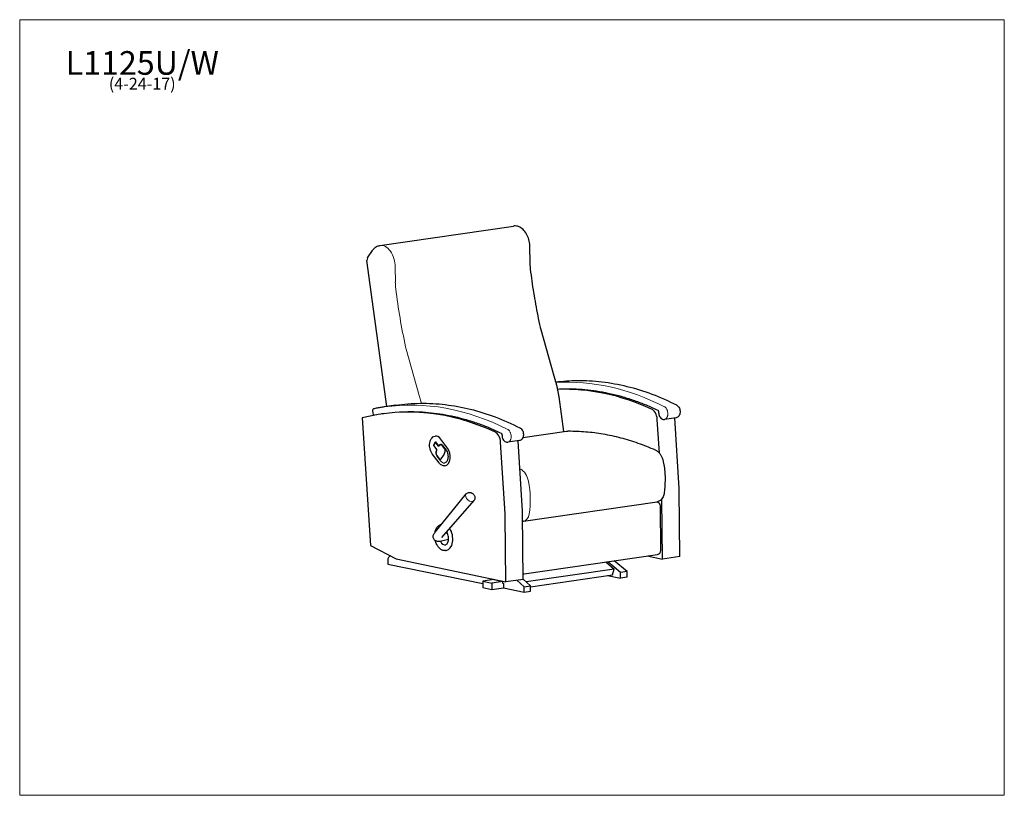
# Model space of a CAD drawing. Units: inches. Extents: x 7 to 137, y 4 to 106.
import ezdxf

# ---------------------------------------------------------------- set-up
doc = ezdxf.new("R2010")
doc.units = ezdxf.units.IN
doc.header["$LTSCALE"] = 13
doc.header["$MEASUREMENT"] = 0
doc.layers.get('0').update_dxf_attribs({"lineweight": 9})
for name, color, linetype, lineweight in [('Sketch Geometry (ANSI)', 7, 'Continuous', 13), ('Symbol (ANSI)', 7, 'Continuous', 13), ('Visible (ANSI)', 7, 'Continuous', 25), ('Visible Narrow (ANSI)', 7, 'Continuous', 18)]:
    doc.layers.add(name, color=color, linetype=linetype, lineweight=lineweight)
doc.styles.add('Note Text (ANSI)', font='tahoma.ttf')

# ---------------------------------------------------------------- blocks, each defined once
blk = doc.blocks.new('Borders BEST CHAIRS A LANDSCAPE')
at = {"layer": 'Sketch Geometry (ANSI)'}
for p, q in [((10.51, 8.1875), (0.51, 8.1875)), ((0.51, 8.1875), (0.51, 0.3125)), ((10.51, 0.3125), (10.51, 8.1875)), ((0.51, 0.3125), (10.51, 0.3125))]:
    blk.add_line(p, q, dxfattribs=at)

msp = doc.modelspace()

# ---------------------------------------------------------------- linework, layer by layer
at = {"layer": 'Sketch Geometry (ANSI)'}
msp.add_arc((57.2, 34.65), 19.94, 96.6946, 100.9631, dxfattribs=at)
at = {"layer": 'Visible (ANSI)'}
for p, q in [((54.19, 76.63), (71.81, 79.2)), ((52.56, 75), (53.19, 75.97)), ((74.03, 74.44), (73.99, 76.4)), ((55.09, 55.37), (52.48, 74.66)), ((77.18, 59.4), (75.47, 65.5)), ((77.32, 58.93), (77.18, 59.4)), ((78.49, 52.08), (77.84, 56.67)), ((53.22, 54.81), (53.32, 54.27)), ((56.28, 55.55), (54.75, 55.32)), ((51.84, 53.88), (52.96, 37.04)), ((54.73, 54.44), (54.39, 54.4)), ((91.09, 49.23), (90.81, 53.68)), ((93.3, 53.9), (91.77, 53.68)), ((93.7, 44.57), (93.12, 53.87)), ((73.07, 51.29), (78.83, 52.13)), ((61.47, 51.48), (61.48, 51.48)), ((61.53, 50.72), (61.88, 50.25)), ((63.11, 49.89), (62.2, 51.1)), ((72.62, 50.89), (71.08, 50.66)), ((73.02, 41.55), (72.43, 50.86)), ((61.46, 50.57), (61.31, 50.29)), ((61.32, 50.18), (61.67, 49.72)), ((61.53, 50.62), (61.54, 50.62)), ((61.94, 50.13), (61.59, 50.59)), ((61.69, 49.54), (61.65, 49.47)), ((62.03, 50.18), (61.99, 50.11)), ((62.22, 50.33), (62.23, 50.33)), ((62.43, 50.28), (62.92, 49.63)), ((62.77, 49.79), (62.45, 50.21)), ((62.61, 48.97), (62.81, 49.46)), ((70.72, 41.22), (70.13, 50.66)), ((62.01, 47.94), (61.1, 49.15)), ((61.7, 48.91), (62.01, 48.49)), ((62.19, 48.41), (62.19, 48.41)), ((62.27, 48.47), (62.58, 48.91)), ((62.77, 47.55), (62.78, 47.55)), ((93.78, 35.57), (93.71, 44.28)), ((61.5, 38.79), (65.59, 43.85)), ((62.36, 38.07), (66.62, 42.99)), ((91.49, 35.24), (91.42, 43.19)), ((73.17, 40.25), (90.79, 42.81)), ((90.66, 42.79), (90.82, 42.76)), ((91.27, 36.36), (91.22, 42.28)), ((70.8, 32.22), (70.73, 40.93)), ((73.1, 32.56), (73.03, 41.27)), ((62.34, 39.83), (62.34, 39.83)), ((63.26, 37.81), (62.48, 37.65)), ((63.11, 38.66), (62.85, 38.63)), ((52.96, 37.04), (56.35, 35.26)), ((56.35, 35.26), (70.8, 32.22)), ((62.84, 36.37), (62.94, 36.38)), ((73.23, 33.29), (90.84, 35.86)), ((89.47, 35.66), (91.49, 35.24)), ((93.78, 35.57), (91.49, 35.24)), ((55.22, 35.02), (55.22, 34.59)), ((55.22, 34.59), (67.76, 32)), ((85.11, 33.92), (73.5, 32.23)), ((84.01, 34.86), (85.11, 33.92)), ((85.96, 33.46), (84.28, 34.9)), ((84.89, 33.17), (85.11, 33.92)), ((86.82, 33.59), (85.14, 35.03)), ((69.22, 32.54), (67.76, 32.33)), ((69.22, 32.54), (70.42, 32.29)), ((73.1, 32.56), (70.8, 32.22)), ((74.08, 31.73), (73.1, 32.57)), ((74.08, 31.6), (84.89, 33.17)), ((84.23, 33.08), (85.96, 32.72)), ((86.82, 33.59), (85.96, 33.46)), ((85.96, 32.72), (85.96, 33.46)), ((86.82, 32.85), (85.96, 32.72)), ((86.82, 32.85), (86.82, 33.59)), ((67.76, 32.33), (68.96, 32.08)), ((67.76, 32.33), (67.76, 31.47)), ((67.76, 31.47), (68.96, 31.22)), ((70.42, 32.29), (68.96, 32.08)), ((68.96, 32.08), (68.96, 31.22)), ((68.96, 31.22), (70.51, 31.44)), ((70.42, 32.04), (70.42, 32.29)), ((70.42, 32.06), (70.51, 32.04)), ((70.47, 32.05), (70.42, 32.04)), ((70.51, 32.04), (70.51, 31.43)), ((70.51, 31.43), (73.22, 30.87)), ((73.22, 31.6), (72.25, 32.44)), ((73.22, 31.6), (74.08, 31.73)), ((73.22, 30.87), (73.22, 31.6)), ((74.08, 30.99), (74.08, 31.73)), ((73.22, 30.87), (74.08, 30.99))]:
    msp.add_line(p, q, dxfattribs=at)
for centre, radius, start, end in [((52.98, 74.73), 0.5, 147.0768, 187.6991), ((53.47, 54.85), 0.25, 101.4304, 189.6992), ((61.4, 50.24), 0.1, 151.8532, 216.7826), ((61.55, 50.52), 0.1, 98.2901, 151.8532), ((61.96, 50.31), 0.1, 216.7826, 278.2901), ((65.95, 43.23), 0.813, 37.5154, 62.6676), ((90.72, 42.27), 0.5, 0.4647, 79.3596), ((90.77, 36.36), 0.5, 278.2901, 0.4647), ((73.15, 33.79), 0.5, 263.2731, 278.2901)]:
    msp.add_arc(centre, radius, start, end, dxfattribs=at)
for centre, major_axis, ratio, start_param, end_param in [((83.78, -2.34), (-8.71, 59.74), 0.633022, 5.894673, 6.215202), ((63.1, -5.35), (-8.71, 59.74), 0.633022, 5.894673, 6.351274), ((89.93, 53.73), (-0.2, 1.36), 0.633022, 4.584056, 5.920525), ((90.98, 55.12), (-0.108, -0.226), 0.712487, 6.283067, 6.283078), ((69.25, 50.71), (-0.2, 1.36), 0.633022, 4.584056, 5.920525), ((61.68, 50.12), (-0.2, 1.36), 0.633022, 5.421194, 6.283185), ((70.29, 52.11), (-0.108, -0.225), 0.712487, 0.000067, 0.000078), ((61.55, 50.52), (-0.0144, 0.099), 0.633022, 5.421194, 6.283185), ((61.98, 50.2), (0.0144, -0.099), 0.633022, 5.421194, 6.10929), ((62.29, 49.91), (-0.061, 0.416), 0.633022, 5.421194, 6.283185), ((62.67, 49.61), (-0.036, 0.247), 0.633022, 3.977273, 5.421194), ((62.58, 48.91), (0.2, -1.36), 0.633022, 0, 2.279601), ((62.16, 48.66), (0.036, -0.247), 0.633022, 0, 0.592484), ((62.43, 49.17), (-0.048, 0.329), 0.633022, 3.734077, 3.977273), ((91.54, 44.69), (-0.49, 3.34), 0.633022, 4.498436, 4.583603), ((68.56, 41.34), (-0.49, 3.34), 0.633022, 4.498436, 4.583603), ((70.86, 41.68), (-0.49, 3.34), 0.633022, 4.498436, 4.583603), ((62.69, 38.11), (0.25, -1.73), 0.633022, 0, 2.215529), ((62.69, 38.11), (0.144, -0.99), 0.633022, 5.175559, 6.386391), ((55.71, 34.92), (-0.108, 0.742), 0.633022, 0.044678, 1.344558)]:
    msp.add_ellipse(centre, major_axis=major_axis, ratio=ratio, start_param=start_param, end_param=end_param, dxfattribs=at)
for points, knots in [([(73.99, 76.4), (73.99, 76.67), (73.96, 76.95), (73.84, 77.48), (73.75, 77.74), (73.52, 78.21), (73.38, 78.43), (73.05, 78.8), (72.86, 78.95), (72.46, 79.15), (72.26, 79.21), (71.97, 79.22), (71.89, 79.21), (71.81, 79.2)], [2.854583, 2.854583, 2.854583, 2.854583, 3.202381, 3.202381, 3.549671, 3.549671, 3.898709, 3.898709, 4.240523, 4.240523, 4.540669, 4.540669, 4.656012, 4.656012, 4.656012, 4.656012]), ([(53.19, 75.98), (53.24, 76.05), (53.29, 76.11), (53.4, 76.23), (53.46, 76.29), (53.59, 76.39), (53.66, 76.44), (53.8, 76.52), (53.87, 76.55), (54.03, 76.6), (54.11, 76.62), (54.19, 76.63)], [1.0361412, 1.0361412, 1.0361412, 1.0361412, 1.1543477, 1.1543477, 1.2725541, 1.2725541, 1.3907606, 1.3907606, 1.5089671, 1.5089671, 1.6271736, 1.6271736, 1.6271736, 1.6271736]), ([(74.09, 73.5), (74.08, 73.56), (74.08, 73.62), (74.06, 73.75), (74.06, 73.81), (74.05, 73.94), (74.05, 74), (74.04, 74.12), (74.03, 74.19), (74.03, 74.31), (74.03, 74.37), (74.03, 74.44)], [0.0995946, 0.0995946, 0.0995946, 0.0995946, 0.1302145, 0.1302145, 0.1608343, 0.1608343, 0.1914541, 0.1914541, 0.222074, 0.222074, 0.2526938, 0.2526938, 0.2526938, 0.2526938]), ([(75.39, 65.85), (75.27, 66.35), (75.17, 66.86), (74.96, 67.87), (74.87, 68.38), (74.69, 69.4), (74.6, 69.91), (74.44, 70.93), (74.36, 71.44), (74.22, 72.47), (74.15, 72.98), (74.09, 73.5)], [6.2236137, 6.2236137, 6.2236137, 6.2236137, 6.2554469, 6.2554469, 6.2872802, 6.2872802, 6.3191134, 6.3191134, 6.3509467, 6.3509467, 6.3827799, 6.3827799, 6.3827799, 6.3827799]), ([(75.47, 65.5), (75.47, 65.52), (75.46, 65.55), (75.45, 65.59), (75.44, 65.62), (75.43, 65.66), (75.42, 65.68), (75.41, 65.73), (75.41, 65.75), (75.4, 65.8), (75.39, 65.82), (75.39, 65.85)], [6.13777245, 6.13777245, 6.13777245, 6.13777245, 6.15494069, 6.15494069, 6.17210893, 6.17210893, 6.18927717, 6.18927717, 6.20644541, 6.20644541, 6.22361366, 6.22361366, 6.22361366, 6.22361366]), ([(77.84, 56.67), (77.81, 56.83), (77.79, 56.98), (77.74, 57.29), (77.71, 57.44), (77.64, 57.74), (77.61, 57.89), (77.54, 58.19), (77.5, 58.34), (77.41, 58.64), (77.37, 58.79), (77.32, 58.93)], [3.0794475, 3.0794475, 3.0794475, 3.0794475, 3.1303247, 3.1303247, 3.1812018, 3.1812018, 3.232079, 3.232079, 3.2829561, 3.2829561, 3.3338333, 3.3338333, 3.3338333, 3.3338333]), ([(77.42, 58.62), (78.34, 58.74), (79.28, 58.81), (81.31, 58.83), (82.4, 58.77), (84.61, 58.51), (85.71, 58.31), (87.91, 57.77), (89.01, 57.43), (91.2, 56.6), (92.29, 56.12), (93.37, 55.58)], [1.2983171, 1.2983171, 1.2983171, 1.2983171, 1.3704836, 1.3704836, 1.4545105, 1.4545105, 1.5385375, 1.5385375, 1.6225645, 1.6225645, 1.7065914, 1.7065914, 1.7065914, 1.7065914]), ([(77.65, 57.68), (77.96, 57.7), (78.27, 57.71), (79.08, 57.73), (79.6, 57.72), (80.62, 57.68), (81.14, 57.64), (82.16, 57.53), (82.67, 57.46), (83.7, 57.29), (84.21, 57.18), (85.24, 56.95), (85.76, 56.81), (86.78, 56.51), (87.3, 56.35), (88.32, 55.99), (88.83, 55.79), (89.85, 55.37), (90.36, 55.14), (90.87, 54.9)], [-52.806597, -52.806597, -52.806597, -52.806597, -49.09155, -49.09155, -42.955107, -42.955107, -36.818663, -36.818663, -30.682219, -30.682219, -24.545775, -24.545775, -18.409331, -18.409331, -12.272888, -12.272888, -6.136444, -6.136444, 0, 0, 0, 0]), ([(54.75, 55.32), (54.66, 55.31), (54.57, 55.3), (54.39, 55.27), (54.3, 55.26), (54.13, 55.23), (54.04, 55.21), (53.86, 55.18), (53.77, 55.16), (53.6, 55.13), (53.51, 55.11), (53.42, 55.09)], [4.9967287, 4.9967287, 4.9967287, 4.9967287, 5.00367191, 5.00367191, 5.01061512, 5.01061512, 5.01755833, 5.01755833, 5.02450154, 5.02450154, 5.03144475, 5.03144475, 5.03144475, 5.03144475]), ([(56.28, 55.55), (57.35, 55.7), (58.44, 55.79), (60.62, 55.82), (61.72, 55.76), (63.92, 55.5), (65.02, 55.3), (67.23, 54.76), (68.33, 54.41), (70.52, 53.59), (71.6, 53.11), (72.68, 52.56)], [1.2864566, 1.2864566, 1.2864566, 1.2864566, 1.3704836, 1.3704836, 1.4545105, 1.4545105, 1.5385375, 1.5385375, 1.6225645, 1.6225645, 1.7065914, 1.7065914, 1.7065914, 1.7065914]), ([(56.4, 54.63), (56.9, 54.67), (57.39, 54.7), (58.4, 54.71), (58.91, 54.71), (59.94, 54.66), (60.45, 54.62), (61.48, 54.51), (61.99, 54.44), (63.02, 54.27), (63.53, 54.17), (64.56, 53.93), (65.07, 53.8), (66.1, 53.5), (66.61, 53.33), (67.64, 52.97), (68.15, 52.78), (69.17, 52.35), (69.68, 52.12), (70.18, 51.88)], [-55.108838, -55.108838, -55.108838, -55.108838, -49.09155, -49.09155, -42.955107, -42.955107, -36.818663, -36.818663, -30.682219, -30.682219, -24.545775, -24.545775, -18.409331, -18.409331, -12.272888, -12.272888, -6.136444, -6.136444, 0, 0, 0, 0]), ([(90.87, 54.9), (90.87, 54.9), (90.87, 54.89), (90.89, 54.88), (90.9, 54.87), (90.92, 54.85), (90.93, 54.83), (90.95, 54.79), (90.96, 54.77), (90.97, 54.72), (90.98, 54.7), (90.99, 54.64), (90.99, 54.62), (90.99, 54.6)], [-1.713191, -1.713191, -1.713191, -1.713191, -1.42394, -1.42394, -1.152676, -1.152676, -0.868362, -0.868362, -0.580966, -0.580966, -0.272706, -0.272706, 0, 0, 0, 0]), ([(93.41, 55.55), (93.48, 55.51), (93.53, 55.46), (93.64, 55.33), (93.69, 55.25), (93.76, 55.08), (93.79, 54.99), (93.82, 54.8), (93.83, 54.71), (93.82, 54.52), (93.8, 54.43), (93.74, 54.25), (93.7, 54.18), (93.6, 54.04), (93.54, 53.99), (93.41, 53.93), (93.36, 53.91), (93.3, 53.9)], [-6.958821, -6.958821, -6.958821, -6.958821, -6.471803, -6.471803, -5.912417, -5.912417, -5.325109, -5.325109, -4.75407, -4.75407, -4.1764, -4.1764, -3.616697, -3.616697, -3.125349, -3.125349, -2.775045, -2.775045, -2.775045, -2.775045]), ([(93.37, 55.58), (93.37, 55.57), (93.37, 55.57), (93.38, 55.57), (93.38, 55.57), (93.39, 55.56), (93.39, 55.56), (93.4, 55.56), (93.4, 55.56), (93.41, 55.55), (93.41, 55.55), (93.41, 55.55)], [-0.1069469, -0.1069469, -0.1069469, -0.1069469, -0.0855575, -0.0855575, -0.0641681, -0.0641681, -0.0427788, -0.0427788, -0.0213894, -0.0213894, 0, 0, 0, 0]), ([(53.41, 54.23), (53.39, 54.23), (53.38, 54.24), (53.35, 54.24), (53.33, 54.25), (53.32, 54.26)], [-0.750159, -0.750159, -0.750159, -0.750159, -0.652302, -0.652302, -0.5176726, -0.5176726, -0.5176726, -0.5176726]), ([(90.99, 54.6), (90.99, 54.5), (91.01, 54.41), (91.05, 54.23), (91.08, 54.15), (91.17, 53.99), (91.22, 53.92), (91.34, 53.8), (91.41, 53.75), (91.55, 53.69), (91.62, 53.67), (91.72, 53.67), (91.74, 53.67), (91.77, 53.68)], [-6.956523, -6.956523, -6.956523, -6.956523, -6.402222, -6.402222, -5.84792, -5.84792, -5.293619, -5.293619, -4.760136, -4.760136, -4.327267, -4.327267, -4.185016, -4.185016, -4.185016, -4.185016]), ([(72.73, 52.54), (72.79, 52.5), (72.85, 52.44), (72.96, 52.32), (73, 52.24), (73.08, 52.07), (73.11, 51.98), (73.14, 51.79), (73.15, 51.69), (73.13, 51.5), (73.12, 51.41), (73.06, 51.24), (73.02, 51.16), (72.91, 51.03), (72.85, 50.98), (72.73, 50.91), (72.67, 50.89), (72.62, 50.89)], [-6.958821, -6.958821, -6.958821, -6.958821, -6.471803, -6.471803, -5.912417, -5.912417, -5.325109, -5.325109, -4.75407, -4.75407, -4.1764, -4.1764, -3.616697, -3.616697, -3.125349, -3.125349, -2.775045, -2.775045, -2.775045, -2.775045]), ([(72.68, 52.56), (72.69, 52.56), (72.69, 52.56), (72.7, 52.56), (72.7, 52.55), (72.7, 52.55), (72.71, 52.55), (72.71, 52.55), (72.72, 52.54), (72.72, 52.54), (72.72, 52.54), (72.73, 52.54)], [-0.1069469, -0.1069469, -0.1069469, -0.1069469, -0.0855575, -0.0855575, -0.0641681, -0.0641681, -0.0427788, -0.0427788, -0.0213894, -0.0213894, 0, 0, 0, 0]), ([(78.83, 52.13), (78.85, 52.13), (78.86, 52.13), (78.9, 52.14), (78.91, 52.14), (78.94, 52.14), (78.96, 52.14), (78.99, 52.14), (79, 52.15), (79.04, 52.15), (79.05, 52.15), (79.07, 52.15)], [6.11118823, 6.11118823, 6.11118823, 6.11118823, 6.12853825, 6.12853825, 6.14588828, 6.14588828, 6.1632383, 6.1632383, 6.18058833, 6.18058833, 6.19793835, 6.19793835, 6.19793835, 6.19793835]), ([(79.07, 52.15), (79.83, 52.15), (80.59, 52.12), (82.13, 52), (82.89, 51.9), (84.43, 51.63), (85.2, 51.47), (86.73, 51.06), (87.5, 50.83), (89.03, 50.29), (89.79, 49.98), (90.54, 49.65)], [6.1979384, 6.1979384, 6.1979384, 6.1979384, 6.2566, 6.2566, 6.3152617, 6.3152617, 6.3739234, 6.3739234, 6.4325851, 6.4325851, 6.4912468, 6.4912468, 6.4912468, 6.4912468]), ([(61.1, 49.15), (61.03, 49.25), (60.96, 49.37), (60.85, 49.64), (60.81, 49.78), (60.76, 50.07), (60.75, 50.22), (60.76, 50.5), (60.78, 50.64), (60.85, 50.9), (60.9, 51.02), (61.03, 51.22), (61.11, 51.31), (61.28, 51.43), (61.38, 51.47), (61.47, 51.48)], [4.712389, 4.712389, 4.712389, 4.712389, 5.042495, 5.042495, 5.372469, 5.372469, 5.701725, 5.701725, 6.031401, 6.031401, 6.361822, 6.361822, 6.687671, 6.687671, 6.99199, 6.99199, 6.99199, 6.99199]), ([(61.52, 50.73), (61.52, 50.73), (61.52, 50.73), (61.52, 50.73), (61.52, 50.73), (61.52, 50.73), (61.52, 50.73), (61.53, 50.73), (61.53, 50.72), (61.53, 50.72)], [1.0409541, 1.0409541, 1.0409541, 1.0409541, 1.0536014, 1.0536014, 1.2259997, 1.2259997, 1.398398, 1.398398, 1.5707963, 1.5707963, 1.5707963, 1.5707963]), ([(70.18, 51.88), (70.19, 51.88), (70.19, 51.88), (70.21, 51.87), (70.22, 51.86), (70.23, 51.83), (70.24, 51.82), (70.26, 51.78), (70.27, 51.76), (70.29, 51.71), (70.3, 51.68), (70.3, 51.63), (70.31, 51.61), (70.31, 51.58)], [-1.713191, -1.713191, -1.713191, -1.713191, -1.42394, -1.42394, -1.152676, -1.152676, -0.868362, -0.868362, -0.580966, -0.580966, -0.272706, -0.272706, 0, 0, 0, 0]), ([(70.31, 51.58), (70.31, 51.49), (70.32, 51.4), (70.37, 51.22), (70.4, 51.14), (70.48, 50.98), (70.54, 50.91), (70.66, 50.78), (70.73, 50.73), (70.87, 50.67), (70.94, 50.66), (71.04, 50.66), (71.06, 50.66), (71.08, 50.66)], [-6.956523, -6.956523, -6.956523, -6.956523, -6.402222, -6.402222, -5.84792, -5.84792, -5.293619, -5.293619, -4.760136, -4.760136, -4.327267, -4.327267, -4.185016, -4.185016, -4.185016, -4.185016]), ([(61.65, 49.47), (61.63, 49.44), (61.62, 49.4), (61.6, 49.32), (61.59, 49.29), (61.59, 49.21), (61.6, 49.17), (61.61, 49.09), (61.63, 49.05), (61.66, 48.98), (61.68, 48.94), (61.7, 48.91)], [6.283185, 6.283185, 6.283185, 6.283185, 6.597345, 6.597345, 6.911504, 6.911504, 7.225663, 7.225663, 7.539822, 7.539822, 7.853982, 7.853982, 7.853982, 7.853982]), ([(61.69, 49.54), (61.69, 49.55), (61.69, 49.55), (61.7, 49.57), (61.7, 49.57), (61.7, 49.59), (61.7, 49.6), (61.7, 49.62), (61.7, 49.64), (61.69, 49.66), (61.69, 49.67), (61.68, 49.69), (61.68, 49.7), (61.67, 49.71), (61.67, 49.71), (61.67, 49.72)], [3.141593, 3.141593, 3.141593, 3.141593, 3.357025, 3.357025, 3.580169, 3.580169, 3.815522, 3.815522, 4.059828, 4.059828, 4.306244, 4.306244, 4.546949, 4.546949, 4.712389, 4.712389, 4.712389, 4.712389]), ([(61.98, 50.1), (61.98, 50.1), (61.98, 50.1), (61.98, 50.1), (61.98, 50.1), (61.99, 50.1), (61.99, 50.1), (61.99, 50.11)], [2.7649373, 2.7649373, 2.7649373, 2.7649373, 2.8580708, 2.8580708, 2.9998317, 2.9998317, 3.1415927, 3.1415927, 3.1415927, 3.1415927]), ([(62.22, 50.33), (62.2, 50.33), (62.19, 50.32), (62.16, 50.31), (62.14, 50.3), (62.11, 50.28), (62.1, 50.27), (62.08, 50.25), (62.06, 50.24), (62.04, 50.21), (62.04, 50.2), (62.03, 50.18)], [5.5743806, 5.5743806, 5.5743806, 5.5743806, 5.7161415, 5.7161415, 5.8579025, 5.8579025, 5.9996634, 5.9996634, 6.1414244, 6.1414244, 6.2831853, 6.2831853, 6.2831853, 6.2831853]), ([(62.21, 50.41), (62.22, 50.41), (62.24, 50.41), (62.26, 50.41), (62.28, 50.4), (62.31, 50.39), (62.32, 50.38), (62.35, 50.36), (62.37, 50.35), (62.4, 50.32), (62.42, 50.3), (62.43, 50.28)], [0.7088047, 0.7088047, 0.7088047, 0.7088047, 0.881203, 0.881203, 1.0536014, 1.0536014, 1.2259997, 1.2259997, 1.398398, 1.398398, 1.5707963, 1.5707963, 1.5707963, 1.5707963]), ([(62.92, 49.63), (62.97, 49.56), (63.02, 49.48), (63.1, 49.3), (63.13, 49.19), (63.17, 48.99), (63.18, 48.88), (63.18, 48.67), (63.17, 48.57), (63.13, 48.38), (63.11, 48.29), (63.03, 48.14), (62.99, 48.08), (62.89, 47.99), (62.84, 47.95), (62.76, 47.93), (62.74, 47.92), (62.72, 47.92)], [1.570796, 1.570796, 1.570796, 1.570796, 1.87693, 1.87693, 2.184243, 2.184243, 2.492741, 2.492741, 2.800934, 2.800934, 3.107599, 3.107599, 3.414469, 3.414469, 3.735759, 3.735759, 3.850397, 3.850397, 3.850397, 3.850397]), ([(90.54, 49.65), (90.66, 49.6), (90.77, 49.53), (90.96, 49.37), (91.05, 49.28), (91.21, 49.08), (91.28, 48.97), (91.4, 48.74), (91.46, 48.62), (91.54, 48.37), (91.58, 48.24), (91.61, 48.1)], [0.208061, 0.208061, 0.208061, 0.208061, 0.431243, 0.431243, 0.654424, 0.654424, 0.877605, 0.877605, 1.100786, 1.100786, 1.323967, 1.323967, 1.323967, 1.323967]), ([(62.01, 48.49), (62.02, 48.48), (62.03, 48.47), (62.05, 48.45), (62.06, 48.45), (62.08, 48.43), (62.09, 48.43), (62.11, 48.42), (62.13, 48.41), (62.16, 48.41), (62.17, 48.41), (62.19, 48.41)], [1.5707963, 1.5707963, 1.5707963, 1.5707963, 1.7431946, 1.7431946, 1.915593, 1.915593, 2.0879913, 2.0879913, 2.2603896, 2.2603896, 2.4327879, 2.4327879, 2.4327879, 2.4327879]), ([(91.61, 48.1), (91.66, 47.82), (91.71, 47.54), (91.78, 46.96), (91.8, 46.67), (91.84, 46.1), (91.84, 45.81), (91.83, 45.24), (91.82, 44.96), (91.77, 44.4), (91.74, 44.13), (91.7, 43.86)], [1.3239671, 1.3239671, 1.3239671, 1.3239671, 1.4311787, 1.4311787, 1.5383903, 1.5383903, 1.645602, 1.645602, 1.7528136, 1.7528136, 1.8600252, 1.8600252, 1.8600252, 1.8600252]), ([(62.77, 47.55), (62.72, 47.54), (62.66, 47.54), (62.55, 47.55), (62.5, 47.57), (62.39, 47.61), (62.34, 47.64), (62.23, 47.7), (62.19, 47.74), (62.09, 47.83), (62.05, 47.88), (62.01, 47.94)], [3.8503974, 3.8503974, 3.8503974, 3.8503974, 4.0227957, 4.0227957, 4.195194, 4.195194, 4.3675923, 4.3675923, 4.5399907, 4.5399907, 4.712389, 4.712389, 4.712389, 4.712389]), ([(65.59, 43.85), (65.63, 43.89), (65.67, 43.93), (65.76, 43.99), (65.81, 44.01), (65.92, 44.03), (65.97, 44.04), (66.07, 44.03), (66.13, 44.02), (66.23, 44), (66.27, 43.98), (66.32, 43.95), (66.32, 43.95), (66.32, 43.95)], [4.125624, 4.125624, 4.125624, 4.125624, 4.382133, 4.382133, 4.639687, 4.639687, 4.897241, 4.897241, 5.154794, 5.154794, 5.412348, 5.412348, 5.413393, 5.413393, 5.413393, 5.413393]), ([(66.59, 43.73), (66.62, 43.68), (66.65, 43.64), (66.7, 43.55), (66.71, 43.5), (66.74, 43.4), (66.74, 43.34), (66.74, 43.24), (66.72, 43.18), (66.69, 43.08), (66.66, 43.03), (66.62, 42.99)], [6.003897, 6.003897, 6.003897, 6.003897, 6.261451, 6.261451, 6.519004, 6.519004, 6.776558, 6.776558, 7.034112, 7.034112, 7.291665, 7.291665, 7.291665, 7.291665]), ([(91.7, 43.86), (91.68, 43.77), (91.66, 43.67), (91.6, 43.49), (91.56, 43.4), (91.46, 43.24), (91.4, 43.16), (91.26, 43.02), (91.18, 42.96), (91, 42.86), (90.9, 42.83), (90.79, 42.81)], [1.860025, 1.860025, 1.860025, 1.860025, 2.081939, 2.081939, 2.303853, 2.303853, 2.525767, 2.525767, 2.747682, 2.747682, 2.969596, 2.969596, 2.969596, 2.969596]), ([(61.47, 38.75), (61.49, 38.85), (61.51, 38.94), (61.59, 39.18), (61.66, 39.32), (61.84, 39.56), (61.94, 39.66), (62.14, 39.78), (62.24, 39.81), (62.34, 39.83)], [3.406366, 3.406366, 3.406366, 3.406366, 3.582781, 3.582781, 3.910366, 3.910366, 4.233317, 4.233317, 4.486151, 4.486151, 4.486151, 4.486151]), ([(73.17, 40.25), (73.16, 40.24), (73.14, 40.24), (73.11, 40.24), (73.09, 40.24), (73.06, 40.24), (73.05, 40.24), (73.04, 40.24)], [2.96959557, 2.96959557, 2.96959557, 2.96959557, 3.00399499, 3.00399499, 3.03839441, 3.03839441, 3.06563239, 3.06563239, 3.06563239, 3.06563239]), ([(62.48, 37.65), (62.27, 37.6), (62.06, 37.55), (61.79, 37.56), (61.74, 37.57), (61.65, 37.6), (61.61, 37.61), (61.52, 37.66), (61.46, 37.7), (61.36, 37.79), (61.32, 37.84), (61.26, 37.96), (61.23, 38.03), (61.22, 38.15), (61.22, 38.2), (61.23, 38.32), (61.25, 38.38), (61.3, 38.5), (61.33, 38.56), (61.41, 38.68), (61.46, 38.74), (61.5, 38.79)], [0, 0, 0, 0, 2.151702, 2.151702, 2.642313, 2.642313, 2.976388, 2.976388, 3.505665, 3.505665, 4.026581, 4.026581, 4.578194, 4.578194, 4.985813, 4.985813, 5.50948, 5.50948, 6.10236, 6.10236, 6.845116, 6.845116, 6.845116, 6.845116]), ([(62.89, 37.14), (62.93, 37.15), (62.96, 37.16), (63.04, 37.23), (63.08, 37.28), (63.16, 37.42), (63.19, 37.49), (63.24, 37.66), (63.25, 37.76), (63.27, 37.96), (63.26, 38.07), (63.23, 38.28), (63.21, 38.38), (63.14, 38.58), (63.1, 38.67), (63.04, 38.77), (63.03, 38.8), (63.01, 38.82)], [5.041833, 5.041833, 5.041833, 5.041833, 5.286004, 5.286004, 5.623309, 5.623309, 5.91111, 5.91111, 6.198638, 6.198638, 6.490402, 6.490402, 6.784147, 6.784147, 7.076332, 7.076332, 7.167477, 7.167477, 7.167477, 7.167477]), ([(62.84, 36.37), (62.73, 36.35), (62.6, 36.36), (62.36, 36.43), (62.25, 36.5), (62.02, 36.69), (61.92, 36.81), (61.73, 37.08), (61.65, 37.24), (61.56, 37.5), (61.54, 37.58), (61.51, 37.66)], [1.344558, 1.344558, 1.344558, 1.344558, 1.641458, 1.641458, 1.950269, 1.950269, 2.27412, 2.27412, 2.601748, 2.601748, 2.753435, 2.753435, 2.753435, 2.753435])]:
    msp.add_open_spline(points, degree=3, knots=knots, dxfattribs=at)
for points in [[(93.37, 55.58), (93.37, 55.58), (93.37, 55.58), (93.37, 55.58)], [(72.68, 52.56), (72.68, 52.56), (72.68, 52.56), (72.68, 52.56)]]:
    msp.add_open_spline(points, degree=3, dxfattribs=at)
at = {"layer": 'Visible Narrow (ANSI)'}
for p, q in [((56.23, 71.81), (56.19, 73.77)), ((59.37, 56.85), (57.67, 62.94)), ((59.51, 56.38), (59.37, 56.85)), ((61.27, 50.31), (61.48, 50.7)), ((61.64, 49.7), (61.29, 50.17)), ((61.64, 49.55), (61.65, 49.56)), ((62.01, 50.24), (62.02, 50.26)), ((62.19, 48.19), (61.71, 48.84)), ((62.19, 48.19), (62.2, 48.2)), ((73.1, 40.2), (73.04, 40.21))]:
    msp.add_line(p, q, dxfattribs=at)
for centre, major_axis, ratio, start_param, end_param in [((54.56, 74.12), (-0.37, 2.52), 0.633022, 4.482982, 6.283185), ((60.08, 71.19), (-0.87, 5.94), 0.633022, 1.37448, 1.527579), ((87.04, 73.25), (-7.01, 48.13), 0.633022, 1.527579, 1.686745), ((60, 64.09), (-0.58, 3.96), 0.633022, 1.686745, 1.772586), ((84.21, -1.92), (-8.78, 60.25), 0.633022, 5.863049, 6.230786), ((63.53, -4.93), (-8.78, 60.25), 0.633022, 5.863049, 6.283185), ((54.16, 53.27), (-1.35, 9.27), 0.633022, 4.895665, 4.960836), ((61.54, 50.63), (-0.0144, 0.099), 0.633022, 0.072042, 0.708805), ((61.33, 50.24), (-0.0144, 0.099), 0.633022, 0.708805, 2.279601), ((61.9, 49.2), (-0.072, 0.495), 0.633022, 0.708805, 2.279601), ((61.6, 49.63), (-0.0144, 0.099), 0.633022, 3.850397, 5.421194), ((61.96, 50.31), (0.0144, -0.099), 0.633022, 0, 0.708805), ((62.28, 49.91), (-0.072, 0.495), 0.633022, 0, 0.708805), ((62.58, 48.91), (0.144, -0.99), 0.633022, 5.421194, 6.283185), ((66.81, -10.54), (-8.72, 59.87), 0.633022, 5.903127, 5.905871), ((72.58, 45.19), (-0.29, 1.98), 0.633022, 4.787221, 5.903127), ((68.73, 44.16), (-1.19, 8.18), 0.633022, 4.251163, 4.787221), ((66.11, 43.42), (-0.515, 0.43), 0.733505, 0.012224, 3.129369), ((72.96, 41.73), (0.22, -1.48), 0.633022, 0, 1.10957), ((73.11, 39.71), (0.092, 0.491), 0.756509, 0.253864, 0.417831)]:
    msp.add_ellipse(centre, major_axis=major_axis, ratio=ratio, start_param=start_param, end_param=end_param, dxfattribs=at)
for points, knots in [([(91.79, 55.34), (91.78, 55.35), (91.78, 55.35), (91.77, 55.35), (91.76, 55.36), (91.76, 55.36), (91.75, 55.36), (91.75, 55.36)], [-0.1068441, -0.1068441, -0.1068441, -0.1068441, -0.0732359, -0.0732359, -0.0194629, -0.0194629, 0, 0, 0, 0]), ([(91.77, 53.68), (91.79, 53.68), (91.8, 53.68), (91.88, 53.71), (91.93, 53.74), (92.02, 53.82), (92.05, 53.87), (92.1, 53.95), (92.12, 53.98), (92.15, 54.06), (92.16, 54.09), (92.17, 54.13), (92.18, 54.18), (92.19, 54.23), (92.2, 54.34), (92.21, 54.4), (92.2, 54.51), (92.2, 54.55), (92.19, 54.66), (92.17, 54.73), (92.14, 54.85), (92.12, 54.89), (92.11, 54.93), (92.1, 54.96), (92.09, 54.98), (92.05, 55.06), (92.01, 55.12), (91.98, 55.17), (91.95, 55.2), (91.92, 55.24), (91.89, 55.27), (91.86, 55.3), (91.82, 55.32), (91.79, 55.34)], [-4.185016, -4.185016, -4.185016, -4.185016, -4.034287, -4.034287, -3.521729, -3.521729, -3.111756, -3.111756, -2.867299, -2.867299, -2.622847, -2.622847, -2.622847, -2.341163, -2.341163, -1.986773, -1.986773, -1.772854, -1.772854, -1.3755, -1.3755, -1.12255, -1.12255, -1.12255, -0.970509, -0.970509, -0.586395, -0.586395, -0.586395, -0.301194, -0.301194, -0.301194, 0, 0, 0, 0]), ([(71.11, 52.33), (71.1, 52.33), (71.1, 52.34), (71.09, 52.34), (71.08, 52.34), (71.07, 52.35), (71.07, 52.35), (71.07, 52.35)], [-0.1068441, -0.1068441, -0.1068441, -0.1068441, -0.0732359, -0.0732359, -0.0194629, -0.0194629, 0, 0, 0, 0]), ([(71.08, 50.66), (71.1, 50.67), (71.12, 50.67), (71.19, 50.69), (71.25, 50.72), (71.34, 50.81), (71.37, 50.85), (71.42, 50.94), (71.44, 50.97), (71.46, 51.04), (71.48, 51.08), (71.49, 51.12), (71.5, 51.17), (71.51, 51.21), (71.52, 51.33), (71.52, 51.39), (71.52, 51.49), (71.52, 51.53), (71.5, 51.65), (71.49, 51.72), (71.46, 51.83), (71.44, 51.88), (71.42, 51.92), (71.41, 51.94), (71.4, 51.97), (71.36, 52.05), (71.33, 52.11), (71.29, 52.15), (71.26, 52.19), (71.24, 52.22), (71.21, 52.25), (71.17, 52.28), (71.14, 52.31), (71.11, 52.33)], [-4.185016, -4.185016, -4.185016, -4.185016, -4.034287, -4.034287, -3.521729, -3.521729, -3.111756, -3.111756, -2.867299, -2.867299, -2.622847, -2.622847, -2.622847, -2.341163, -2.341163, -1.986773, -1.986773, -1.772854, -1.772854, -1.3755, -1.3755, -1.12255, -1.12255, -1.12255, -0.970509, -0.970509, -0.586395, -0.586395, -0.586395, -0.301194, -0.301194, -0.301194, 0, 0, 0, 0])]:
    msp.add_open_spline(points, degree=3, knots=knots, dxfattribs=at)

# ---------------------------------------------------------------- block references
at = {"xscale": 13, "yscale": 13, "zscale": 13}
msp.add_blockref('Borders BEST CHAIRS A LANDSCAPE', (0, 0), dxfattribs=at)

# ---------------------------------------------------------------- texts
at = {"layer": 'Symbol (ANSI)', "insert": (22.81, 102.29), "char_height": 1.56, "width": 19.8224, "attachment_point": 2, "line_spacing_factor": 0.677456, "style": 'Note Text (ANSI)'}
msp.add_mtext('{\\H2x;L1125U/W\\P\\H0.5x;(4-24-17)\\H2.19074x; }', dxfattribs=at)

doc.saveas('drawing.dxf')
